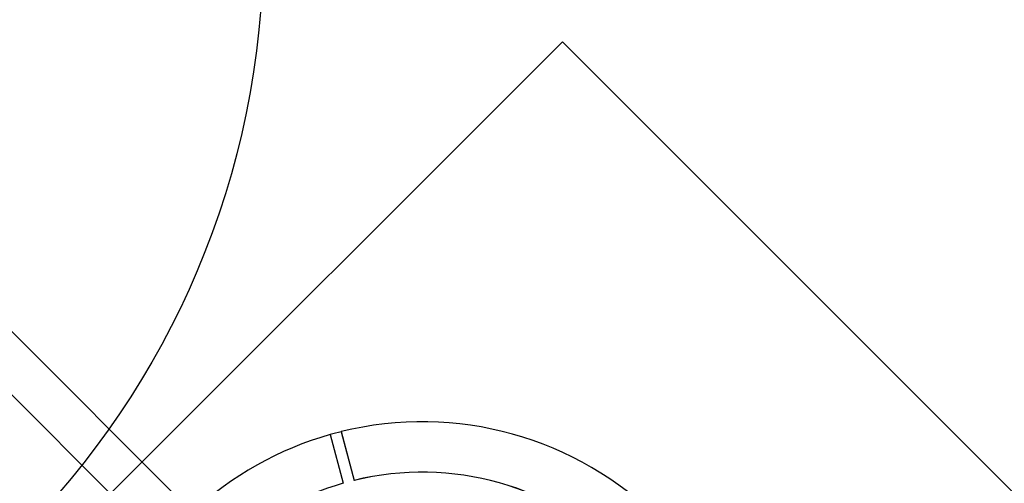
# Model space of a CAD drawing. Units: millimetres. Extents: x 15874 to 27345, y 31969 to 43397.
# Drawn here: x 23250 to 23601, y 41249 to 41414 of the extents above; entities that cross this region are included whole.
import ezdxf

# ---------------------------------------------------------------- set-up
doc = ezdxf.new("R2010")
doc.units = ezdxf.units.MM
doc.header["$LTSCALE"] = 200
doc.layers.add('OTWORY_MONTAŻOWE', color=1, linetype='Continuous')

msp = doc.modelspace()

# ---------------------------------------------------------------- linework, layer by layer
at = {"color": 7, "linetype": 'Continuous', "lineweight": 25}
for p, q in [((25011.34, 39538.76), (23244.61, 41305.49)), ((23233.29, 41294.18), (25000.03, 39527.45)), ((23364.6, 41267.28), (23364.58, 41267.25)), ((23364.58, 41267.25), (23369.21, 41249.86)), ((23364.6, 41267.28), (23369.23, 41249.88)), ((23360.74, 41266.25), (23365.36, 41248.85)), ((23369.23, 41249.88), (23369.21, 41249.86)), ((23365.36, 41248.85), (23365.34, 41248.83))]:
    msp.add_line(p, q, dxfattribs=at)
for centre, radius, start, end in [((23393.5, 41150.81), 120, 44.8923, 103.9332), ((23393.6, 41150.32), 120.49, 103.9395, 105.8416), ((23393.49, 41150.84), 119.97, 105.8451, 133.051), ((23393.48, 41150.78), 102, 44.8924, 103.7644), ((23393.5, 41150.81), 102, 44.8923, 103.7646), ((23393.5, 41150.84), 101.97, 106.0134, 132.7072)]:
    msp.add_arc(centre, radius, start, end, dxfattribs=at)
at = {"layer": 'OTWORY_MONTAŻOWE'}
for p, q in [((23443.5, 41406.42), (23132.37, 41095.29)), ((25112.27, 39737.65), (23443.5, 41406.42))]:
    msp.add_line(p, q, dxfattribs=at)
msp.add_circle((23036.85, 41441.41), 300, dxfattribs=at)

doc.saveas('drawing.dxf')
